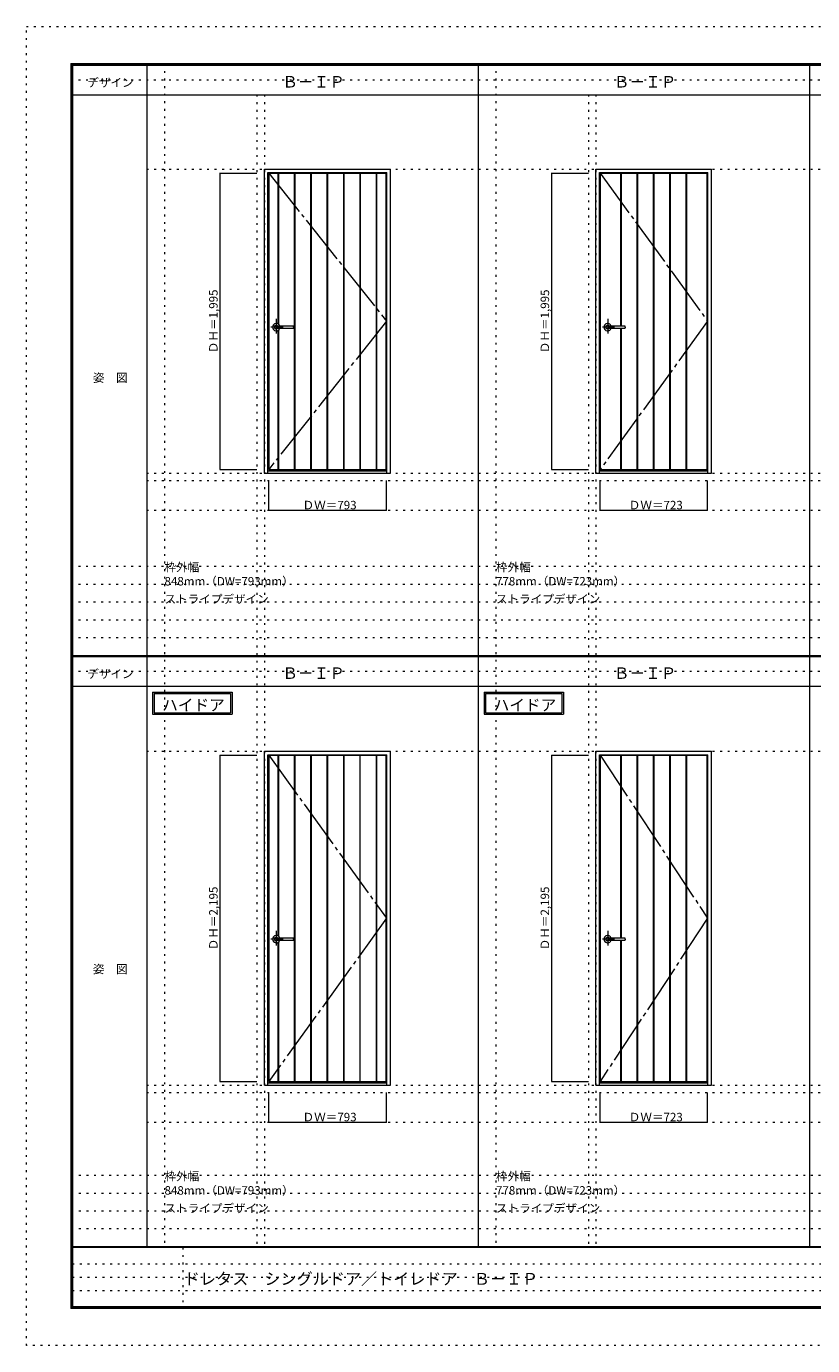
# Model space of a CAD drawing. Units: millimetres. Extents: x -6300 to 6000, y -4455 to 4425.
# Drawn here: x -6300 to -1007, y -4455 to 4425 of the extents above; entities that cross this region are included whole.
import ezdxf

# ---------------------------------------------------------------- set-up
doc = ezdxf.new("R2010")
doc.units = ezdxf.units.MM
doc.header["$LTSCALE"] = 30
for name, pattern in [('JWW_CENTER1', [6.773333, 4.233333, -0.846667, 0.846667, -0.846667]), ('JWW_CENTER2', [13.546667, 11.006667, -0.846667, 0.846667, -0.846667]), ('JWW_HOJO', [1.693333, -1.27, 0.423333])]:
    doc.linetypes.add(name, pattern=pattern)
for name, color, linetype in [('0-0_補助線', 7, 'Continuous'), ('0-2_扉', 7, 'Continuous'), ('0-3_仕上げ', 7, 'Continuous'), ('0-4_枠', 7, 'Continuous'), ('0-7', 7, 'Continuous'), ('0-A_文字', 7, 'Continuous'), ('0-B_寸法', 7, 'Continuous'), ('F-0_補助線', 7, 'Continuous'), ('F-1_枠', 7, 'Continuous'), ('F-A_文字', 7, 'Continuous'), ('レバー', 7, 'Continuous')]:
    doc.layers.add(name, color=color, linetype=linetype)

msp = doc.modelspace()

# ---------------------------------------------------------------- linework, layer by layer
at = {"layer": '0-0_補助線', "color": 120, "linetype": 'JWW_HOJO', "lineweight": 5}
for p, q in [((-5370, 4175), (-5370, -3790)), ((-3138.4, 4175), (-3138.4, -3790)), ((-4747.4, 3965), (-4747.4, -3790)), ((-2515.8, 3965), (-2515.8, -3790)), ((-5490, 1368), (5690, 1368)), ((-6000, 790.5), (5700, 790.5)), ((-6000, 670.5), (5700, 670.5)), ((-6000, 550.5), (5700, 550.5)), ((-6000, 430.5), (5700, 430.5)), ((-6000, 310.5), (5700, 310.5)), ((-5490, -2751.3), (5700, -2751.3)), ((5700, -3310), (-6000, -3310)), ((5700, -3430), (-6000, -3430)), ((5700, -3550), (-6000, -3550)), ((5700, -3670), (-6000, -3670))]:
    msp.add_line(p, q, dxfattribs=at)
at = {"layer": '0-0_補助線', "color": 7, "linetype": 'JWW_HOJO', "lineweight": 9}
for p, q in [((-4697.4, 3965), (-4697.4, -3790)), ((-2465.8, 3965), (-2465.8, -3790)), ((-5490, 3465), (5690, 3465)), ((-5490, 1418), (5690, 1418)), ((-5490, 1168), (5690, 1168)), ((-5490, -454.3), (5700, -454.3)), ((-5490, -2701.3), (5700, -2701.3)), ((-5490, -2951.3), (5700, -2951.3))]:
    msp.add_line(p, q, dxfattribs=at)
at = {"layer": '0-2_扉', "color": 92, "linetype": 'Continuous', "lineweight": 13}
for p, q in [((-4668.4, 3438), (-3875.4, 3438)), ((-4668.4, 1443), (-4668.4, 3438)), ((-3875.4, 1443), (-3875.4, 3438)), ((-2436.8, 3438), (-1713.8, 3438)), ((-2436.8, 1443), (-2436.8, 3438)), ((-1713.8, 3438), (-1713.8, 1443)), ((-4668.4, 1443), (-3875.4, 1443)), ((-2436.8, 1443), (-1713.8, 1443)), ((-4668.4, -481.3), (-3875.4, -481.3)), ((-4668.4, -2676.3), (-4668.4, -481.3)), ((-3875.4, -2676.3), (-3875.4, -481.3)), ((-2436.8, -481.3), (-1713.8, -481.3)), ((-2436.8, -2676.3), (-2436.8, -481.3)), ((-1713.8, -481.3), (-1713.8, -2676.3)), ((-4668.4, -2676.3), (-3875.4, -2676.3)), ((-2436.8, -2676.3), (-1713.8, -2676.3))]:
    msp.add_line(p, q, dxfattribs=at)
at = {"layer": '0-3_仕上げ', "color": 7, "linetype": 'Continuous', "lineweight": 9}
for p, q in [((-4668.4, 3438), (-3875.4, 3438)), ((-4668.4, 1443), (-4668.4, 3438)), ((-4666.4, 1443), (-4666.4, 3438)), ((-4603.9, 2420.7), (-4603.9, 3438)), ((-4601.9, 2419.1), (-4601.9, 3438)), ((-4599.9, 2417.2), (-4599.9, 3438)), ((-4493.9, 1443), (-4493.9, 3438)), ((-4491.9, 1443), (-4491.9, 3438)), ((-4489.9, 1443), (-4489.9, 3438)), ((-4383.9, 1443), (-4383.9, 3438)), ((-4381.9, 1443), (-4381.9, 3438)), ((-4379.9, 1443), (-4379.9, 3438)), ((-4273.9, 1443), (-4273.9, 3438)), ((-4271.9, 1443), (-4271.9, 3438)), ((-4269.9, 1443), (-4269.9, 3438)), ((-4163.9, 1443), (-4163.9, 3438)), ((-4161.9, 1443), (-4161.9, 3438)), ((-4159.9, 1443), (-4159.9, 3438)), ((-4053.9, 1443), (-4053.9, 3438)), ((-4051.9, 1443), (-4051.9, 3438)), ((-4049.9, 1443), (-4049.9, 3438)), ((-3943.9, 1443), (-3943.9, 3438)), ((-3941.9, 1443), (-3941.9, 3438)), ((-3939.9, 1443), (-3939.9, 3438)), ((-3877.4, 1443), (-3877.4, 3438)), ((-3875.4, 1443), (-3875.4, 3438)), ((-2436.8, 3438), (-1713.8, 3438)), ((-2436.8, 1443), (-2436.8, 3438)), ((-2434.8, 1443), (-2434.8, 3438)), ((-2297.3, 2407.5), (-2297.3, 3438)), ((-2295.3, 2407.5), (-2295.3, 3438)), ((-2293.3, 2407.5), (-2293.3, 3438)), ((-2187.3, 1443), (-2187.3, 3438)), ((-2185.3, 1443), (-2185.3, 3438)), ((-2183.3, 1443), (-2183.3, 3438)), ((-2077.3, 1443), (-2077.3, 3438)), ((-2075.3, 1443), (-2075.3, 3438)), ((-2073.3, 1443), (-2073.3, 3438)), ((-1967.3, 1443), (-1967.3, 3438)), ((-1965.3, 1443), (-1965.3, 3438)), ((-1963.3, 1443), (-1963.3, 3438)), ((-1857.3, 1443), (-1857.3, 3438)), ((-1855.3, 1443), (-1855.3, 3438)), ((-1853.3, 1443), (-1853.3, 3438)), ((-1715.8, 3299.5), (-1715.8, 3438)), ((-1715.8, 1443), (-1715.8, 3438)), ((-1713.8, 1443), (-1713.8, 3438)), ((-4603.9, 1443), (-4603.9, 2380.3)), ((-4601.9, 1443), (-4601.9, 2381.9)), ((-4599.9, 1443), (-4599.9, 2383.8)), ((-2297.3, 1443), (-2297.3, 2393.5)), ((-2295.3, 1443), (-2295.3, 2393.5)), ((-2293.3, 1443), (-2293.3, 2393.5)), ((-4668.4, 1443), (-3875.4, 1443)), ((-2436.8, 1443), (-1713.8, 1443)), ((-4668.4, -481.3), (-3875.4, -481.3)), ((-4668.4, -2676.3), (-4668.4, -481.3)), ((-4666.4, -2676.3), (-4666.4, -481.3)), ((-4603.9, -1698.6), (-4603.9, -481.3)), ((-4601.9, -1700.1), (-4601.9, -481.3)), ((-4599.9, -1702.1), (-4599.9, -481.3)), ((-4493.9, -2676.3), (-4493.9, -481.3)), ((-4491.9, -2676.3), (-4491.9, -481.3)), ((-4489.9, -2676.3), (-4489.9, -481.3)), ((-4383.9, -2676.3), (-4383.9, -481.3)), ((-4381.9, -2676.3), (-4381.9, -481.3)), ((-4379.9, -2676.3), (-4379.9, -481.3)), ((-4273.9, -2676.3), (-4273.9, -481.3)), ((-4271.9, -2676.3), (-4271.9, -481.3)), ((-4269.9, -2676.3), (-4269.9, -481.3)), ((-4163.9, -2676.3), (-4163.9, -481.3)), ((-4161.9, -2676.3), (-4161.9, -481.3)), ((-4159.9, -2676.3), (-4159.9, -481.3)), ((-4053.9, -2676.3), (-4053.9, -481.3)), ((-4051.9, -2676.3), (-4051.9, -481.3)), ((-3943.9, -2676.3), (-3943.9, -481.3)), ((-3941.9, -2676.3), (-3941.9, -481.3)), ((-3939.9, -2676.3), (-3939.9, -481.3)), ((-3877.4, -2676.3), (-3877.4, -481.3)), ((-3875.4, -2676.3), (-3875.4, -481.3)), ((-2436.8, -481.3), (-1713.8, -481.3)), ((-2436.8, -2676.3), (-2436.8, -481.3)), ((-2434.8, -2676.3), (-2434.8, -481.3)), ((-2297.3, -1711.8), (-2297.3, -481.3)), ((-2295.3, -1711.8), (-2295.3, -481.3)), ((-2293.3, -1711.8), (-2293.3, -481.3)), ((-2187.3, -2676.3), (-2187.3, -481.3)), ((-2185.3, -2676.3), (-2185.3, -481.3)), ((-2183.3, -2676.3), (-2183.3, -481.3)), ((-2077.3, -2676.3), (-2077.3, -481.3)), ((-2075.3, -2676.3), (-2075.3, -481.3)), ((-2073.3, -2676.3), (-2073.3, -481.3)), ((-1967.3, -2676.3), (-1967.3, -481.3)), ((-1965.3, -2676.3), (-1965.3, -481.3)), ((-1963.3, -2676.3), (-1963.3, -481.3)), ((-1857.3, -2676.3), (-1857.3, -481.3)), ((-1855.3, -2676.3), (-1855.3, -481.3)), ((-1853.3, -2676.3), (-1853.3, -481.3)), ((-1715.8, -619.8), (-1715.8, -481.3)), ((-1715.8, -2676.3), (-1715.8, -481.3)), ((-1713.8, -2676.3), (-1713.8, -481.3)), ((-4603.9, -2676.3), (-4603.9, -1738.9)), ((-4601.9, -2676.3), (-4601.9, -1737.4)), ((-4599.9, -2676.3), (-4599.9, -1735.4)), ((-2297.3, -2676.3), (-2297.3, -1725.8)), ((-2295.3, -2676.3), (-2295.3, -1725.8)), ((-2293.3, -2676.3), (-2293.3, -1725.8)), ((-4668.4, -2676.3), (-3875.4, -2676.3)), ((-2436.8, -2676.3), (-1713.8, -2676.3))]:
    msp.add_line(p, q, dxfattribs=at)
at = {"layer": '0-4_枠', "color": 92, "linetype": 'Continuous', "lineweight": 13}
for p, q in [((-4697.4, 3465), (-3849.4, 3465)), ((-4697.4, 1418), (-4697.4, 3465)), ((-3849.4, 1418), (-3849.4, 3465)), ((-2465.8, 3465), (-1687.8, 3465)), ((-2465.8, 1418), (-2465.8, 3465)), ((-1687.8, 1418), (-1687.8, 3465)), ((-4673.4, 3441), (-3873.4, 3441)), ((-4673.4, 1418), (-4673.4, 3441)), ((-3873.4, 1418), (-3873.4, 3441)), ((-2441.8, 3441), (-1711.8, 3441)), ((-2441.8, 1418), (-2441.8, 3441)), ((-1711.8, 1418), (-1711.8, 3441)), ((-4673.4, 1433), (-3873.4, 1433)), ((-2441.8, 1433), (-1711.8, 1433)), ((-4697.4, 1418), (-3849.4, 1418)), ((-2465.8, 1418), (-1687.8, 1418)), ((-4697.4, -454.3), (-3849.4, -454.3)), ((-4697.4, -2701.3), (-4697.4, -454.3)), ((-4673.4, -478.3), (-3873.4, -478.3)), ((-4673.4, -2701.3), (-4673.4, -478.3)), ((-3873.4, -2701.3), (-3873.4, -478.3)), ((-3849.4, -2701.3), (-3849.4, -454.3)), ((-2465.8, -454.3), (-1687.8, -454.3)), ((-2465.8, -2701.3), (-2465.8, -454.3)), ((-2441.8, -478.3), (-1711.8, -478.3)), ((-2441.8, -2701.3), (-2441.8, -478.3)), ((-1711.8, -2701.3), (-1711.8, -478.3)), ((-1687.8, -2701.3), (-1687.8, -454.3)), ((-4697.4, -2701.3), (-3849.4, -2701.3)), ((-4673.4, -2686.3), (-3873.4, -2686.3)), ((-2465.8, -2701.3), (-1687.8, -2701.3)), ((-2441.8, -2686.3), (-1711.8, -2686.3))]:
    msp.add_line(p, q, dxfattribs=at)
at = {"layer": '0-7', "color": 7, "linetype": 'JWW_CENTER2', "lineweight": 9}
for p, q in [((-4668.4, 3438), (-3875.4, 2440.5)), ((-2436.8, 3438), (-1713.8, 2440.5)), ((-3875.4, 2440.5), (-4668.4, 1443)), ((-1713.8, 2440.5), (-2436.8, 1443)), ((-4668.4, -481.3), (-3875.4, -1578.8)), ((-2436.8, -481.3), (-1713.8, -1578.8)), ((-3875.4, -1578.8), (-4668.4, -2676.3)), ((-1713.8, -1578.8), (-2436.8, -2676.3))]:
    msp.add_line(p, q, dxfattribs=at)
at = {"layer": '0-A_文字', "color": 7, "linetype": 'Continuous', "lineweight": 9}
for p, q in [((-5450, -55.5), (-4915.7, -55.5)), ((-5450, -55.5), (-5450, -205.5)), ((-5440, -65.5), (-5440, -195.5)), ((-5440, -65.5), (-4925.7, -65.5)), ((-4925.7, -65.5), (-4925.7, -195.5)), ((-4915.7, -55.5), (-4915.7, -205.5)), ((-3218.4, -55.5), (-2684.1, -55.5)), ((-3218.4, -55.5), (-3218.4, -205.5)), ((-3208.4, -65.5), (-3208.4, -195.5)), ((-3208.4, -65.5), (-2694.1, -65.5)), ((-2694.1, -65.5), (-2694.1, -195.5)), ((-2684.1, -55.5), (-2684.1, -205.5)), ((-5450, -205.5), (-4915.7, -205.5)), ((-5440, -195.5), (-4925.7, -195.5)), ((-3218.4, -205.5), (-2684.1, -205.5)), ((-3208.4, -195.5), (-2694.1, -195.5))]:
    msp.add_line(p, q, dxfattribs=at)
at = {"layer": '0-B_寸法', "color": 120, "linetype": 'Continuous', "lineweight": 5}
for p, q in [((-4997.4, 3438), (-4747.4, 3438)), ((-4997.4, 3438), (-4997.4, 1443)), ((-2765.8, 3438), (-2515.8, 3438)), ((-2765.8, 3438), (-2765.8, 1443)), ((-4997.4, 1443), (-4747.4, 1443)), ((-2765.8, 1443), (-2515.8, 1443)), ((-4668.4, 1168), (-4668.4, 1368)), ((-3875.4, 1168), (-3875.4, 1368)), ((-2436.8, 1168), (-2436.8, 1368)), ((-1713.8, 1168), (-1713.8, 1368)), ((-4668.4, 1168), (-3875.4, 1168)), ((-2436.8, 1168), (-1713.8, 1168)), ((-4997.4, -481.3), (-4747.4, -481.3)), ((-4997.4, -481.3), (-4997.4, -2676.3)), ((-2765.8, -481.3), (-2515.8, -481.3)), ((-2765.8, -481.3), (-2765.8, -2676.3)), ((-4997.4, -2676.3), (-4747.4, -2676.3)), ((-4668.4, -2951.3), (-4668.4, -2751.3)), ((-3875.4, -2951.3), (-3875.4, -2751.3)), ((-2765.8, -2676.3), (-2515.8, -2676.3)), ((-2436.8, -2951.3), (-2436.8, -2751.3)), ((-1713.8, -2951.3), (-1713.8, -2751.3)), ((-4668.4, -2951.3), (-3875.4, -2951.3)), ((-2436.8, -2951.3), (-1713.8, -2951.3))]:
    msp.add_line(p, q, dxfattribs=at)
at = {"layer": '0-B_寸法', "color": 7, "linetype": 'Continuous', "lineweight": 9, "const_width": 3}
for points in [[(-4995.9, 3438, 0.414214), (-4997.4, 3439.5, 0.414214), (-4998.9, 3438, 0.414214), (-4997.4, 3436.5, 0.414214)], [(-2764.3, 3438, 0.414214), (-2765.8, 3439.5, 0.414214), (-2767.3, 3438, 0.414214), (-2765.8, 3436.5, 0.414214)], [(-4995.9, 1443, 0.414214), (-4997.4, 1444.5, 0.414214), (-4998.9, 1443, 0.414214), (-4997.4, 1441.5, 0.414214)], [(-2764.3, 1443, 0.414214), (-2765.8, 1444.5, 0.414214), (-2767.3, 1443, 0.414214), (-2765.8, 1441.5, 0.414214)], [(-4666.9, 1168, 0.414214), (-4668.4, 1169.5, 0.414214), (-4669.9, 1168, 0.414214), (-4668.4, 1166.5, 0.414214)], [(-3873.9, 1168, 0.414214), (-3875.4, 1169.5, 0.414214), (-3876.9, 1168, 0.414214), (-3875.4, 1166.5, 0.414214)], [(-2435.3, 1168, 0.414214), (-2436.8, 1169.5, 0.414214), (-2438.3, 1168, 0.414214), (-2436.8, 1166.5, 0.414214)], [(-1712.3, 1168, 0.414214), (-1713.8, 1169.5, 0.414214), (-1715.3, 1168, 0.414214), (-1713.8, 1166.5, 0.414214)], [(-4995.9, -481.3, 0.414214), (-4997.4, -479.8, 0.414214), (-4998.9, -481.3, 0.414214), (-4997.4, -482.8, 0.414214)], [(-2764.3, -481.3, 0.414214), (-2765.8, -479.8, 0.414214), (-2767.3, -481.3, 0.414214), (-2765.8, -482.8, 0.414214)], [(-4995.9, -2676.3, 0.414214), (-4997.4, -2674.8, 0.414214), (-4998.9, -2676.3, 0.414214), (-4997.4, -2677.8, 0.414214)], [(-2764.3, -2676.3, 0.414214), (-2765.8, -2674.8, 0.414214), (-2767.3, -2676.3, 0.414214), (-2765.8, -2677.8, 0.414214)], [(-4666.9, -2951.3, 0.414214), (-4668.4, -2949.8, 0.414214), (-4669.9, -2951.3, 0.414214), (-4668.4, -2952.8, 0.414214)], [(-3873.9, -2951.3, 0.414214), (-3875.4, -2949.8, 0.414214), (-3876.9, -2951.3, 0.414214), (-3875.4, -2952.8, 0.414214)], [(-2435.3, -2951.3, 0.414214), (-2436.8, -2949.8, 0.414214), (-2438.3, -2951.3, 0.414214), (-2436.8, -2952.8, 0.414214)], [(-1712.3, -2951.3, 0.414214), (-1713.8, -2949.8, 0.414214), (-1715.3, -2951.3, 0.414214), (-1713.8, -2952.8, 0.414214)]]:
    msp.add_lwpolyline(points, format="xyb", close=True, dxfattribs=at)
at = {"layer": 'F-0_補助線', "color": 120, "linetype": 'JWW_HOJO', "lineweight": 5}
for p, q in [((-6300, -4455), (-6300, 4425)), ((-6300, 4425), (6000, 4425)), ((6000, -4455), (-6300, -4455))]:
    msp.add_line(p, q, dxfattribs=at)
at = {"layer": 'F-0_補助線', "color": 200, "linetype": 'JWW_HOJO', "lineweight": 20}
for p, q in [((-6000, 4065), (5690, 4065)), ((-6000, 84.5), (5690, 84.5))]:
    msp.add_line(p, q, dxfattribs=at)
at = {"layer": 'F-0_補助線', "color": 7, "linetype": 'JWW_HOJO', "lineweight": 9}
for p, q in [((-5247.5, -3795), (-5247.5, -4205)), ((-5990, -3905), (-150, -3905)), ((-5990, -3995), (-150, -3995)), ((-5990, -4085), (-150, -4085))]:
    msp.add_line(p, q, dxfattribs=at)
at = {"layer": 'F-1_枠', "color": 200, "linetype": 'Continuous', "lineweight": 20}
for p, q in [((-6000, 4175), (5700, 4175)), ((-6000, 4175), (-6000, -4205)), ((-5995, 4175), (-5995, -4205)), ((-5990, 4175), (-5990, -4205)), ((-5490, 4175), (-5490, -3790)), ((-3258.4, 4175), (-3258.4, -3790)), ((-1026.8, 4175), (-1026.8, -3790)), ((-6000, 4170), (5700, 4170)), ((-6000, 4165), (5700, 4165)), ((-6000, 3965), (5700, 3965)), ((-6000, 190.5), (5700, 190.5)), ((-6000, 187.5), (5700, 187.5)), ((-6000, 184.5), (5700, 184.5)), ((-6000, -15.5), (5700, -15.5)), ((5700, -3790), (-6000, -3790)), ((5700, -3795), (-6000, -3795)), ((5700, -4195), (-6000, -4195)), ((5700, -4200), (-6000, -4200)), ((5700, -4205), (-6000, -4205))]:
    msp.add_line(p, q, dxfattribs=at)
at = {"layer": 'レバー', "color": 120, "linetype": 'JWW_CENTER1', "lineweight": 5}
for p, q in [((-4571.1, 2400.5), (-4654.1, 2400.5)), ((-4617.9, 2457), (-4617.9, 2357.1)), ((-2339.5, 2400.5), (-2422.5, 2400.5)), ((-2386.3, 2457), (-2386.3, 2357.1)), ((-4617.9, -1662.3), (-4617.9, -1762.1)), ((-2386.3, -1662.3), (-2386.3, -1762.1)), ((-4571.1, -1718.8), (-4654.1, -1718.8)), ((-2339.5, -1718.8), (-2422.5, -1718.8))]:
    msp.add_line(p, q, dxfattribs=at)
at = {"layer": 'レバー', "color": 7, "linetype": 'Continuous', "lineweight": 0}
for p, q in [((-4630.7, 2402.6), (-4630.9, 2400.5)), ((-4630.9, 2400.5), (-4630.7, 2398.4)), ((-4629.9, 2404.7), (-4630.7, 2402.6)), ((-4630.7, 2398.4), (-4629.9, 2396.3)), ((-4628.7, 2406.6), (-4629.9, 2404.7)), ((-4627.1, 2408.3), (-4628.7, 2406.6)), ((-4625.1, 2409.6), (-4627.1, 2408.3)), ((-4622.9, 2410.7), (-4625.1, 2409.6)), ((-4620.4, 2411.3), (-4622.9, 2410.7)), ((-4617.9, 2411.5), (-4620.4, 2411.3)), ((-4615.4, 2411.3), (-4617.9, 2411.5)), ((-4612.9, 2410.7), (-4615.4, 2411.3)), ((-4612.6, 2407.5), (-4613, 2407.5)), ((-4613, 2407.5), (-4613, 2407.5)), ((-4610.7, 2409.6), (-4612.9, 2410.7)), ((-4611.5, 2407.5), (-4612.6, 2407.5)), ((-4609.9, 2407.5), (-4611.5, 2407.5)), ((-4608.7, 2408.3), (-4610.7, 2409.6)), ((-4608.4, 2407.5), (-4609.9, 2407.5)), ((-4607.9, 2407.5), (-4608.7, 2408.3)), ((-4606.9, 2407.5), (-4608.4, 2407.5)), ((-4604.5, 2407.5), (-4606.9, 2407.5)), ((-4602.5, 2407.5), (-4604.5, 2407.5)), ((-4600.7, 2407.5), (-4602.5, 2407.5)), ((-4598.7, 2407.5), (-4600.7, 2407.5)), ((-4594.9, 2407.5), (-4598.7, 2407.5)), ((-4590.7, 2407.5), (-4594.9, 2407.5)), ((-4586, 2407.5), (-4590.7, 2407.5)), ((-4581.2, 2407.5), (-4586, 2407.5)), ((-4576, 2407.5), (-4581.2, 2407.5)), ((-4570.2, 2407.5), (-4576, 2407.5)), ((-4563.9, 2407.5), (-4570.2, 2407.5)), ((-4557.1, 2407.5), (-4563.9, 2407.5)), ((-4549.3, 2407.5), (-4557.1, 2407.5)), ((-4540.9, 2407.5), (-4549.3, 2407.5)), ((-4531.9, 2407.5), (-4540.9, 2407.5)), ((-4522.3, 2407.5), (-4531.9, 2407.5)), ((-4512.1, 2407.5), (-4522.3, 2407.5)), ((-4502.4, 2407.5), (-4512.1, 2407.5)), ((-4511.5, 2407.5), (-4511.9, 2407.5)), ((-4502.4, 2407.5), (-4511.5, 2407.5)), ((-4500.9, 2400.5), (-4500.9, 2406)), ((-4500.9, 2400.5), (-4500.9, 2395)), ((-2399, 2402.6), (-2399.3, 2400.5)), ((-2399.3, 2400.5), (-2399, 2398.4)), ((-2398.3, 2404.7), (-2399, 2402.6)), ((-2399, 2398.4), (-2398.3, 2396.3)), ((-2397.1, 2406.6), (-2398.3, 2404.7)), ((-2395.5, 2408.3), (-2397.1, 2406.6)), ((-2393.5, 2409.6), (-2395.5, 2408.3)), ((-2391.3, 2410.7), (-2393.5, 2409.6)), ((-2388.8, 2411.3), (-2391.3, 2410.7)), ((-2386.3, 2411.5), (-2388.8, 2411.3)), ((-2383.8, 2411.3), (-2386.3, 2411.5)), ((-2381.3, 2410.7), (-2383.8, 2411.3)), ((-2381, 2407.5), (-2381.4, 2407.5)), ((-2381.4, 2407.5), (-2381.4, 2407.5)), ((-2379.1, 2409.6), (-2381.3, 2410.7)), ((-2379.9, 2407.5), (-2381, 2407.5)), ((-2378.3, 2407.5), (-2379.9, 2407.5)), ((-2377.1, 2408.3), (-2379.1, 2409.6)), ((-2376.8, 2407.5), (-2378.3, 2407.5)), ((-2376.3, 2407.5), (-2377.1, 2408.3)), ((-2375.3, 2407.5), (-2376.8, 2407.5)), ((-2372.9, 2407.5), (-2375.3, 2407.5)), ((-2370.9, 2407.5), (-2372.9, 2407.5)), ((-2369.1, 2407.5), (-2370.9, 2407.5)), ((-2367.1, 2407.5), (-2369.1, 2407.5)), ((-2363.3, 2407.5), (-2367.1, 2407.5)), ((-2359.1, 2407.5), (-2363.3, 2407.5)), ((-2354.4, 2407.5), (-2359.1, 2407.5)), ((-2349.6, 2407.5), (-2354.4, 2407.5)), ((-2344.4, 2407.5), (-2349.6, 2407.5)), ((-2338.6, 2407.5), (-2344.4, 2407.5)), ((-2332.3, 2407.5), (-2338.6, 2407.5)), ((-2325.5, 2407.5), (-2332.3, 2407.5)), ((-2317.7, 2407.5), (-2325.5, 2407.5)), ((-2309.3, 2407.5), (-2317.7, 2407.5)), ((-2300.3, 2407.5), (-2309.3, 2407.5)), ((-2290.7, 2407.5), (-2300.3, 2407.5)), ((-2280.5, 2407.5), (-2290.7, 2407.5)), ((-2270.8, 2407.5), (-2280.5, 2407.5)), ((-2279.9, 2407.5), (-2280.3, 2407.5)), ((-2270.8, 2407.5), (-2279.9, 2407.5)), ((-2269.3, 2400.5), (-2269.3, 2406)), ((-2269.3, 2400.5), (-2269.3, 2395)), ((-4629.9, 2396.3), (-4628.7, 2394.4)), ((-4628.7, 2394.4), (-4627.1, 2392.7)), ((-4627.1, 2392.7), (-4625.1, 2391.4)), ((-4625.1, 2391.4), (-4622.9, 2390.3)), ((-4622.9, 2390.3), (-4620.4, 2389.7)), ((-4620.4, 2389.7), (-4617.9, 2389.5)), ((-4617.9, 2389.5), (-4615.4, 2389.7)), ((-4615.4, 2389.7), (-4612.9, 2390.3)), ((-4612.9, 2393.5), (-4612.7, 2393.5)), ((-4612.9, 2390.3), (-4610.7, 2391.4)), ((-4612.7, 2393.5), (-4612.3, 2393.5)), ((-4612.3, 2393.5), (-4611.6, 2393.5)), ((-4611.6, 2393.5), (-4610.6, 2393.5)), ((-4610.7, 2391.4), (-4608.7, 2392.7)), ((-4610.6, 2393.5), (-4609.3, 2393.5)), ((-4609.3, 2393.5), (-4608, 2393.5)), ((-4608.7, 2392.7), (-4607.9, 2393.5)), ((-4608, 2393.5), (-4605.1, 2393.5)), ((-4605.1, 2393.5), (-4602.1, 2393.5)), ((-4602.1, 2393.5), (-4599.1, 2393.5)), ((-4599.1, 2393.5), (-4596.1, 2393.5)), ((-4596.1, 2393.5), (-4593, 2393.5)), ((-4593, 2393.5), (-4589.9, 2393.5)), ((-4589.9, 2393.5), (-4585.9, 2393.5)), ((-4585.9, 2393.5), (-4581.5, 2393.5)), ((-4581.5, 2393.5), (-4576.5, 2393.5)), ((-4576.5, 2393.5), (-4571, 2393.5)), ((-4571, 2393.5), (-4564.9, 2393.5)), ((-4564.9, 2393.5), (-4558.3, 2393.5)), ((-4558.3, 2393.5), (-4551, 2393.5)), ((-4551, 2393.5), (-4542.5, 2393.5)), ((-4542.5, 2393.5), (-4533.2, 2393.5)), ((-4533.2, 2393.5), (-4523.3, 2393.5)), ((-4523.3, 2393.5), (-4512.6, 2393.5)), ((-4512.6, 2393.5), (-4502.4, 2393.5)), ((-2398.3, 2396.3), (-2397.1, 2394.4)), ((-2397.1, 2394.4), (-2395.5, 2392.7)), ((-2395.5, 2392.7), (-2393.5, 2391.4)), ((-2393.5, 2391.4), (-2391.3, 2390.3)), ((-2391.3, 2390.3), (-2388.8, 2389.7)), ((-2388.8, 2389.7), (-2386.3, 2389.5)), ((-2386.3, 2389.5), (-2383.8, 2389.7)), ((-2383.8, 2389.7), (-2381.3, 2390.3)), ((-2381.3, 2393.5), (-2381.1, 2393.5)), ((-2381.3, 2390.3), (-2379.1, 2391.4)), ((-2381.1, 2393.5), (-2380.7, 2393.5)), ((-2380.7, 2393.5), (-2380, 2393.5)), ((-2380, 2393.5), (-2379, 2393.5)), ((-2379.1, 2391.4), (-2377.1, 2392.7)), ((-2379, 2393.5), (-2377.7, 2393.5)), ((-2377.7, 2393.5), (-2376.4, 2393.5)), ((-2377.1, 2392.7), (-2376.3, 2393.5)), ((-2376.4, 2393.5), (-2373.5, 2393.5)), ((-2373.5, 2393.5), (-2370.5, 2393.5)), ((-2370.5, 2393.5), (-2367.5, 2393.5)), ((-2367.5, 2393.5), (-2364.5, 2393.5)), ((-2364.5, 2393.5), (-2361.4, 2393.5)), ((-2361.4, 2393.5), (-2358.3, 2393.5)), ((-2358.3, 2393.5), (-2354.3, 2393.5)), ((-2354.3, 2393.5), (-2349.9, 2393.5)), ((-2349.9, 2393.5), (-2344.9, 2393.5)), ((-2344.9, 2393.5), (-2339.4, 2393.5)), ((-2339.4, 2393.5), (-2333.3, 2393.5)), ((-2333.3, 2393.5), (-2326.7, 2393.5)), ((-2326.7, 2393.5), (-2319.4, 2393.5)), ((-2319.4, 2393.5), (-2310.9, 2393.5)), ((-2310.9, 2393.5), (-2301.6, 2393.5)), ((-2301.6, 2393.5), (-2291.7, 2393.5)), ((-2291.7, 2393.5), (-2281, 2393.5)), ((-2281, 2393.5), (-2270.8, 2393.5)), ((-4630.7, -1716.6), (-4630.9, -1718.8)), ((-4630.9, -1718.8), (-4630.7, -1720.9)), ((-4629.9, -1714.5), (-4630.7, -1716.6)), ((-4630.7, -1720.9), (-4629.9, -1723)), ((-4628.7, -1712.6), (-4629.9, -1714.5)), ((-4629.9, -1723), (-4628.7, -1724.9)), ((-4627.1, -1711), (-4628.7, -1712.6)), ((-4628.7, -1724.9), (-4627.1, -1726.5)), ((-4625.1, -1709.6), (-4627.1, -1711)), ((-4627.1, -1726.5), (-4625.1, -1727.9)), ((-4622.9, -1708.6), (-4625.1, -1709.6)), ((-4625.1, -1727.9), (-4622.9, -1728.9)), ((-4620.4, -1708), (-4622.9, -1708.6)), ((-4622.9, -1728.9), (-4620.4, -1729.5)), ((-4617.9, -1707.8), (-4620.4, -1708)), ((-4620.4, -1729.5), (-4617.9, -1729.8)), ((-4615.4, -1708), (-4617.9, -1707.8)), ((-4617.9, -1729.8), (-4615.4, -1729.5)), ((-4612.9, -1708.6), (-4615.4, -1708)), ((-4615.4, -1729.5), (-4612.9, -1728.9)), ((-4612.6, -1711.8), (-4613, -1711.8)), ((-4613, -1711.8), (-4613, -1711.8)), ((-4610.7, -1709.6), (-4612.9, -1708.6)), ((-4612.9, -1725.7), (-4612.7, -1725.7)), ((-4612.9, -1728.9), (-4610.7, -1727.9)), ((-4612.7, -1725.7), (-4612.3, -1725.7)), ((-4611.5, -1711.8), (-4612.6, -1711.8)), ((-4612.3, -1725.7), (-4611.6, -1725.7)), ((-4611.6, -1725.7), (-4610.6, -1725.7)), ((-4609.9, -1711.8), (-4611.5, -1711.8)), ((-4608.7, -1711), (-4610.7, -1709.6)), ((-4610.7, -1727.9), (-4608.7, -1726.5)), ((-4610.6, -1725.7), (-4609.3, -1725.7)), ((-4608.4, -1711.8), (-4609.9, -1711.8)), ((-4609.3, -1725.7), (-4608, -1725.7)), ((-4607.9, -1711.8), (-4608.7, -1711)), ((-4608.7, -1726.5), (-4607.9, -1725.7)), ((-4606.9, -1711.8), (-4608.4, -1711.8)), ((-4608, -1725.7), (-4605.1, -1725.7)), ((-4604.5, -1711.8), (-4606.9, -1711.8)), ((-4605.1, -1725.7), (-4602.1, -1725.8)), ((-4602.5, -1711.8), (-4604.5, -1711.8)), ((-4600.7, -1711.8), (-4602.5, -1711.8)), ((-4602.1, -1725.8), (-4599.1, -1725.8)), ((-4598.7, -1711.8), (-4600.7, -1711.8)), ((-4599.1, -1725.8), (-4596.1, -1725.8)), ((-4594.9, -1711.8), (-4598.7, -1711.8)), ((-4596.1, -1725.8), (-4593, -1725.8)), ((-4590.7, -1711.8), (-4594.9, -1711.8)), ((-4593, -1725.8), (-4589.9, -1725.8)), ((-4586, -1711.8), (-4590.7, -1711.8)), ((-4589.9, -1725.8), (-4585.9, -1725.8)), ((-4581.2, -1711.8), (-4586, -1711.8)), ((-4585.9, -1725.8), (-4581.5, -1725.8)), ((-4581.5, -1725.8), (-4576.5, -1725.8)), ((-4576, -1711.8), (-4581.2, -1711.8)), ((-4576.5, -1725.8), (-4571, -1725.8)), ((-4570.2, -1711.8), (-4576, -1711.8)), ((-4571, -1725.8), (-4564.9, -1725.8)), ((-4563.9, -1711.8), (-4570.2, -1711.8)), ((-4564.9, -1725.8), (-4558.3, -1725.8)), ((-4557.1, -1711.8), (-4563.9, -1711.8)), ((-4558.3, -1725.8), (-4551, -1725.8)), ((-4549.3, -1711.8), (-4557.1, -1711.8)), ((-4551, -1725.8), (-4542.5, -1725.8)), ((-4540.9, -1711.8), (-4549.3, -1711.8)), ((-4542.5, -1725.8), (-4533.2, -1725.8)), ((-4531.9, -1711.8), (-4540.9, -1711.8)), ((-4533.2, -1725.8), (-4523.3, -1725.8)), ((-4522.3, -1711.8), (-4531.9, -1711.8)), ((-4523.3, -1725.8), (-4512.6, -1725.8)), ((-4512.1, -1711.8), (-4522.3, -1711.8)), ((-4512.6, -1725.8), (-4502.4, -1725.8)), ((-4502.4, -1711.8), (-4512.1, -1711.8)), ((-4511.5, -1711.8), (-4511.9, -1711.8)), ((-4502.4, -1711.8), (-4511.5, -1711.8)), ((-4500.9, -1718.8), (-4500.9, -1713.3)), ((-4500.9, -1718.8), (-4500.9, -1724.2)), ((-2399, -1716.6), (-2399.3, -1718.8)), ((-2399.3, -1718.8), (-2399, -1720.9)), ((-2398.3, -1714.5), (-2399, -1716.6)), ((-2399, -1720.9), (-2398.3, -1723)), ((-2397.1, -1712.6), (-2398.3, -1714.5)), ((-2398.3, -1723), (-2397.1, -1724.9)), ((-2395.5, -1711), (-2397.1, -1712.6)), ((-2397.1, -1724.9), (-2395.5, -1726.5)), ((-2393.5, -1709.6), (-2395.5, -1711)), ((-2395.5, -1726.5), (-2393.5, -1727.9)), ((-2391.3, -1708.6), (-2393.5, -1709.6)), ((-2393.5, -1727.9), (-2391.3, -1728.9)), ((-2388.8, -1708), (-2391.3, -1708.6)), ((-2391.3, -1728.9), (-2388.8, -1729.5)), ((-2386.3, -1707.8), (-2388.8, -1708)), ((-2388.8, -1729.5), (-2386.3, -1729.8)), ((-2383.8, -1708), (-2386.3, -1707.8)), ((-2386.3, -1729.8), (-2383.8, -1729.5)), ((-2381.3, -1708.6), (-2383.8, -1708)), ((-2383.8, -1729.5), (-2381.3, -1728.9)), ((-2381, -1711.8), (-2381.4, -1711.8)), ((-2381.4, -1711.8), (-2381.4, -1711.8)), ((-2379.1, -1709.6), (-2381.3, -1708.6)), ((-2381.3, -1725.7), (-2381.1, -1725.7)), ((-2381.3, -1728.9), (-2379.1, -1727.9)), ((-2381.1, -1725.7), (-2380.7, -1725.7)), ((-2379.9, -1711.8), (-2381, -1711.8)), ((-2380.7, -1725.7), (-2380, -1725.7)), ((-2380, -1725.7), (-2379, -1725.7)), ((-2378.3, -1711.8), (-2379.9, -1711.8)), ((-2377.1, -1711), (-2379.1, -1709.6)), ((-2379.1, -1727.9), (-2377.1, -1726.5)), ((-2379, -1725.7), (-2377.7, -1725.7)), ((-2376.8, -1711.8), (-2378.3, -1711.8)), ((-2377.7, -1725.7), (-2376.4, -1725.7)), ((-2376.3, -1711.8), (-2377.1, -1711)), ((-2377.1, -1726.5), (-2376.3, -1725.7)), ((-2375.3, -1711.8), (-2376.8, -1711.8)), ((-2376.4, -1725.7), (-2373.5, -1725.7)), ((-2372.9, -1711.8), (-2375.3, -1711.8)), ((-2373.5, -1725.7), (-2370.5, -1725.8)), ((-2370.9, -1711.8), (-2372.9, -1711.8)), ((-2369.1, -1711.8), (-2370.9, -1711.8)), ((-2370.5, -1725.8), (-2367.5, -1725.8)), ((-2367.1, -1711.8), (-2369.1, -1711.8)), ((-2367.5, -1725.8), (-2364.5, -1725.8)), ((-2363.3, -1711.8), (-2367.1, -1711.8)), ((-2364.5, -1725.8), (-2361.4, -1725.8)), ((-2359.1, -1711.8), (-2363.3, -1711.8)), ((-2361.4, -1725.8), (-2358.3, -1725.8)), ((-2354.4, -1711.8), (-2359.1, -1711.8)), ((-2358.3, -1725.8), (-2354.3, -1725.8)), ((-2349.6, -1711.8), (-2354.4, -1711.8)), ((-2354.3, -1725.8), (-2349.9, -1725.8)), ((-2349.9, -1725.8), (-2344.9, -1725.8)), ((-2344.4, -1711.8), (-2349.6, -1711.8)), ((-2344.9, -1725.8), (-2339.4, -1725.8)), ((-2338.6, -1711.8), (-2344.4, -1711.8)), ((-2339.4, -1725.8), (-2333.3, -1725.8)), ((-2332.3, -1711.8), (-2338.6, -1711.8)), ((-2333.3, -1725.8), (-2326.7, -1725.8)), ((-2325.5, -1711.8), (-2332.3, -1711.8)), ((-2326.7, -1725.8), (-2319.4, -1725.8)), ((-2317.7, -1711.8), (-2325.5, -1711.8)), ((-2319.4, -1725.8), (-2310.9, -1725.8)), ((-2309.3, -1711.8), (-2317.7, -1711.8)), ((-2310.9, -1725.8), (-2301.6, -1725.8)), ((-2300.3, -1711.8), (-2309.3, -1711.8)), ((-2301.6, -1725.8), (-2291.7, -1725.8)), ((-2290.7, -1711.8), (-2300.3, -1711.8)), ((-2291.7, -1725.8), (-2281, -1725.8)), ((-2280.5, -1711.8), (-2290.7, -1711.8)), ((-2281, -1725.8), (-2270.8, -1725.8)), ((-2270.8, -1711.8), (-2280.5, -1711.8)), ((-2279.9, -1711.8), (-2280.3, -1711.8)), ((-2270.8, -1711.8), (-2279.9, -1711.8)), ((-2269.3, -1718.8), (-2269.3, -1713.3)), ((-2269.3, -1718.8), (-2269.3, -1724.2))]:
    msp.add_line(p, q, dxfattribs=at)
for centre, radius, start, end in [((-4617.9, 2400.5), 24.6, 16.59952, 343.36736), ((-4502.4, 2406), 1.5, 0.00847, 89.9163), ((-4502.4, 2406), 1.5, 360, 90.17419), ((-2386.3, 2400.5), 24.6, 16.59952, 343.36736), ((-2270.8, 2406), 1.5, 0.00847, 89.9163), ((-2270.8, 2406), 1.5, 360, 90.17419), ((-4502.4, 2395), 1.5, 270.16419, 0), ((-4502.4, 2395), 1.5, 269.91059, 359.99153), ((-2270.8, 2395), 1.5, 270.16419, 0), ((-2270.8, 2395), 1.5, 269.91059, 359.99153), ((-4617.9, -1718.8), 24.6, 16.59952, 343.36736), ((-4502.4, -1713.3), 1.5, 0.00847, 89.9163), ((-4502.4, -1713.3), 1.5, 360, 90.17419), ((-4502.4, -1724.3), 1.5, 270.16419, 0), ((-4502.4, -1724.3), 1.5, 269.91059, 359.99153), ((-2386.3, -1718.8), 24.6, 16.59952, 343.36736), ((-2270.8, -1713.3), 1.5, 0.00847, 89.9163), ((-2270.8, -1713.3), 1.5, 360, 90.17419), ((-2270.8, -1724.3), 1.5, 270.16419, 0), ((-2270.8, -1724.3), 1.5, 269.91059, 359.99153)]:
    msp.add_arc(centre, radius, start, end, dxfattribs=at)

# ---------------------------------------------------------------- texts
at = {"layer": '0-A_文字', "color": 7, "linetype": 'Continuous', "lineweight": 9, "attachment_point": 7}
for s, insert, char_height, width in [('{\\fＭＳ ゴシック|b0|i0|c128|p49;Ｂ－ＩＰ}', (-4576.7, 4013.6), 77.152, 405), ('{\\fＭＳ ゴシック|b0|i0|c128|p49;Ｂ－ＩＰ}', (-2345.1, 4013.6), 77.152, 405), ('{\\fＭＳ ゴシック|b0|i0|c128|p49;枠外幅 848mm（DW=793mm）}', (-5370, 661.6), 57.15, 900), ('{\\fＭＳ ゴシック|b0|i0|c128|p49;枠外幅 778mm（DW=723mm）}', (-3138.4, 661.6), 57.15, 900), ('{\\fＭＳ ゴシック|b0|i0|c128|p49;ストライプデザイン}', (-5370, 541.6), 57.15, 675), ('{\\fＭＳ ゴシック|b0|i0|c128|p49;ストライプデザイン}', (-3138.4, 541.6), 57.15, 675), ('{\\fＭＳ ゴシック|b0|i0|c128|p49;Ｂ－ＩＰ}', (-4576.7, 33.1), 77.152, 405), ('{\\fＭＳ ゴシック|b0|i0|c128|p49;Ｂ－ＩＰ}', (-2345.1, 33.1), 77.152, 405), ('{\\fＭＳ ゴシック|b0|i0|c128|p49;ハイドア}', (-5385.3, -181.9), 77.153, 405), ('{\\fＭＳ ゴシック|b0|i0|c128|p49;ハイドア}', (-3153.7, -181.9), 77.152, 405), ('{\\fＭＳ ゴシック|b0|i0|c128|p49;枠外幅 848mm（DW=793mm）}', (-5370, -3438.9), 57.15, 900), ('{\\fＭＳ ゴシック|b0|i0|c128|p49;枠外幅 778mm（DW=723mm）}', (-3138.4, -3438.9), 57.15, 900), ('{\\fＭＳ ゴシック|b0|i0|c128|p49;ストライプデザイン}', (-5370, -3558.9), 57.15, 675), ('{\\fＭＳ ゴシック|b0|i0|c128|p49;ストライプデザイン}', (-3138.4, -3558.9), 57.15, 675)]:
    msp.add_mtext(s, dxfattribs=dict(at, insert=insert, char_height=char_height, width=width))
at = {"layer": '0-B_寸法', "color": 7, "linetype": 'Continuous', "lineweight": 70, "char_height": 57.15, "width": 412.5, "attachment_point": 7, "rotation": 90}
for s, insert in [('{\\fＭＳ ゴシック|b0|i0|c128|p49;ＤＨ＝1,995}', (-5012.4, 2225.3)), ('{\\fＭＳ ゴシック|b0|i0|c128|p49;ＤＨ＝1,995}', (-2780.8, 2225.3)), ('{\\fＭＳ ゴシック|b0|i0|c128|p49;ＤＨ＝2,195}', (-5012.4, -1793.9)), ('{\\fＭＳ ゴシック|b0|i0|c128|p49;ＤＨ＝2,195}', (-2780.8, -1793.9))]:
    msp.add_mtext(s, dxfattribs=dict(at, insert=insert))
at = {"layer": '0-B_寸法', "color": 7, "linetype": 'Continuous', "lineweight": 70, "char_height": 57.15, "width": 337.5, "attachment_point": 7}
for s, insert in [('{\\fＭＳ ゴシック|b0|i0|c128|p49;ＤＷ＝793}', (-4440.6, 1174.1)), ('{\\fＭＳ ゴシック|b0|i0|c128|p49;ＤＷ＝723}', (-2244.5, 1174.1)), ('{\\fＭＳ ゴシック|b0|i0|c128|p49;ＤＷ＝793}', (-4440.6, -2945.2)), ('{\\fＭＳ ゴシック|b0|i0|c128|p49;ＤＷ＝723}', (-2244.5, -2945.2))]:
    msp.add_mtext(s, dxfattribs=dict(at, insert=insert))
at = {"layer": 'F-A_文字', "color": 7, "linetype": 'Continuous', "lineweight": 9, "char_height": 57.15, "attachment_point": 7}
for s, insert, width in [('{\\fＭＳ ゴシック|b0|i0|c128|p49;デザイン}', (-5890, 4018.6), 300), ('{\\fＭＳ ゴシック|b0|i0|c128|p49;姿\u3000図}', (-5852.5, 2031.3), 225), ('{\\fＭＳ ゴシック|b0|i0|c128|p49;デザイン}', (-5890, 38.1), 300), ('{\\fＭＳ ゴシック|b0|i0|c128|p49;姿\u3000図}', (-5852.5, -1949.2), 225)]:
    msp.add_mtext(s, dxfattribs=dict(at, insert=insert, width=width))
at = {"layer": 'F-A_文字', "color": 7, "linetype": 'Continuous', "lineweight": 0, "insert": (-5240, -4045.3), "char_height": 79.49, "width": 2295, "attachment_point": 7}
msp.add_mtext('{\\fＭＳ ゴシック|b0|i0|c128|p49;ドレタス\u3000シングルドア／トイレドア\u3000Ｂ－ＩＰ}', dxfattribs=at)

doc.saveas('drawing.dxf')
